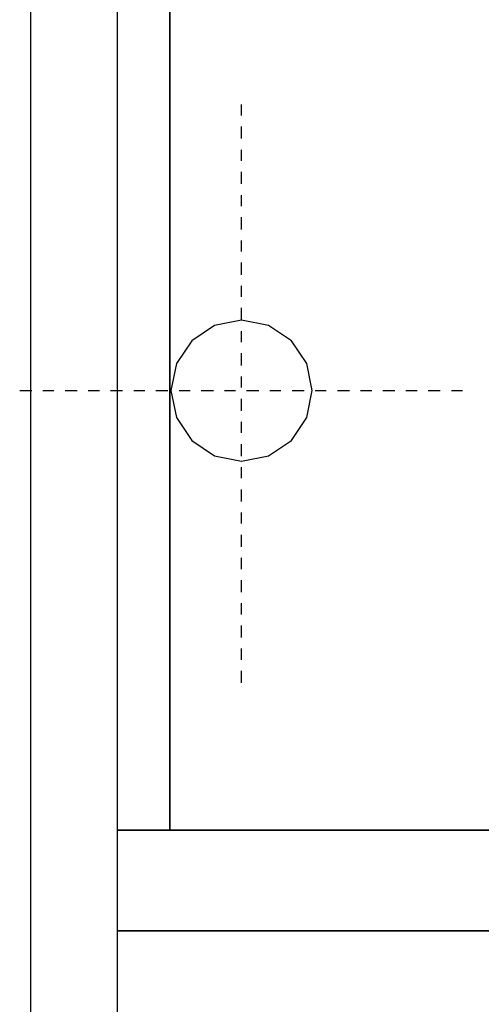
# Model space of a CAD drawing. Extents: x 5 to 1485, y 5 to 302.
# Drawn here: x 355 to 359, y 145 to 154 of the extents above; entities that cross this region are included whole.
import ezdxf

# ---------------------------------------------------------------- set-up
doc = ezdxf.new("R2010")
doc.units = 0
doc.header["$LTSCALE"] = 0.5
doc.header["$MEASUREMENT"] = 0
doc.linetypes.add('ACAD_ISO10W100', pattern=[18.5, 12, -3, 0.5, -3])
doc.layers.get('0').update_dxf_attribs({"linetype": 'CONTINUOUS'})
doc.layers.add('7', color=6, linetype='ACAD_ISO10W100')

# ---------------------------------------------------------------- blocks, each defined once
blk = doc.blocks.new('LD_20210419061631_000000D6')
for p, q in [((-21.5, 6924.2), (-21.5, 2403.35)), ((21.5, 50), (21.5, 6924.2))]:
    blk.add_line(p, q)
blk = doc.blocks.new('LD_20210419061631_000000DD')
for p, q in [((0, 35), (-13.39, 32.34)), ((13.39, 32.34), (0, 35)), ((-13.39, 32.34), (-24.75, 24.75)), ((24.75, 24.75), (13.39, 32.34)), ((-24.75, 24.75), (-32.34, 13.39)), ((32.34, 13.39), (24.75, 24.75)), ((-32.34, 13.39), (-35, 0)), ((35, 0), (32.34, 13.39)), ((-35, 0), (-32.34, -13.39)), ((32.34, -13.39), (35, 0)), ((-32.34, -13.39), (-24.75, -24.75)), ((24.75, -24.75), (32.34, -13.39)), ((-24.75, -24.75), (-13.39, -32.34)), ((13.39, -32.34), (24.75, -24.75)), ((-13.39, -32.34), (0, -35)), ((0, -35), (13.39, -32.34))]:
    blk.add_line(p, q)
at = {"layer": '7'}
for p, q in [((0, -145), (0, 145)), ((-110, 0), (110, 0))]:
    blk.add_line(p, q, dxfattribs=at)
blk = doc.blocks.new('LD_20210419061631_000000FA')
for p, q in [((-685.5, -402), (-685.5, 402)), ((-685.5, 402), (-685.5, -402)), ((-711.6, -402), (-685.5, -402)), ((711.6, -402), (-711.6, -402)), ((-685.5, -402), (685.5, -402)), ((-711.6, -452), (711.6, -452))]:
    blk.add_line(p, q)
blk = doc.blocks.new('LD_20210419061631_00000102')
blk.add_line((711.6, 452), (-711.6, 452))

msp = doc.modelspace()

# ---------------------------------------------------------------- block references
at = {"xscale": 0.01818181818181818, "yscale": 0.01818181818181818, "zscale": 0.01818181818181818}
for name, p in [('LD_20210419061631_000000D6', (355.7618, 99.5455)), ('LD_20210419061631_000000FA', (369.0909, 154.1273)), ('LD_20210419061631_000000DD', (357.2727, 150.7818)), ('LD_20210419061631_00000102', (369.0909, 137.6909))]:
    msp.add_blockref(name, p, dxfattribs=at)

doc.saveas('drawing.dxf')
